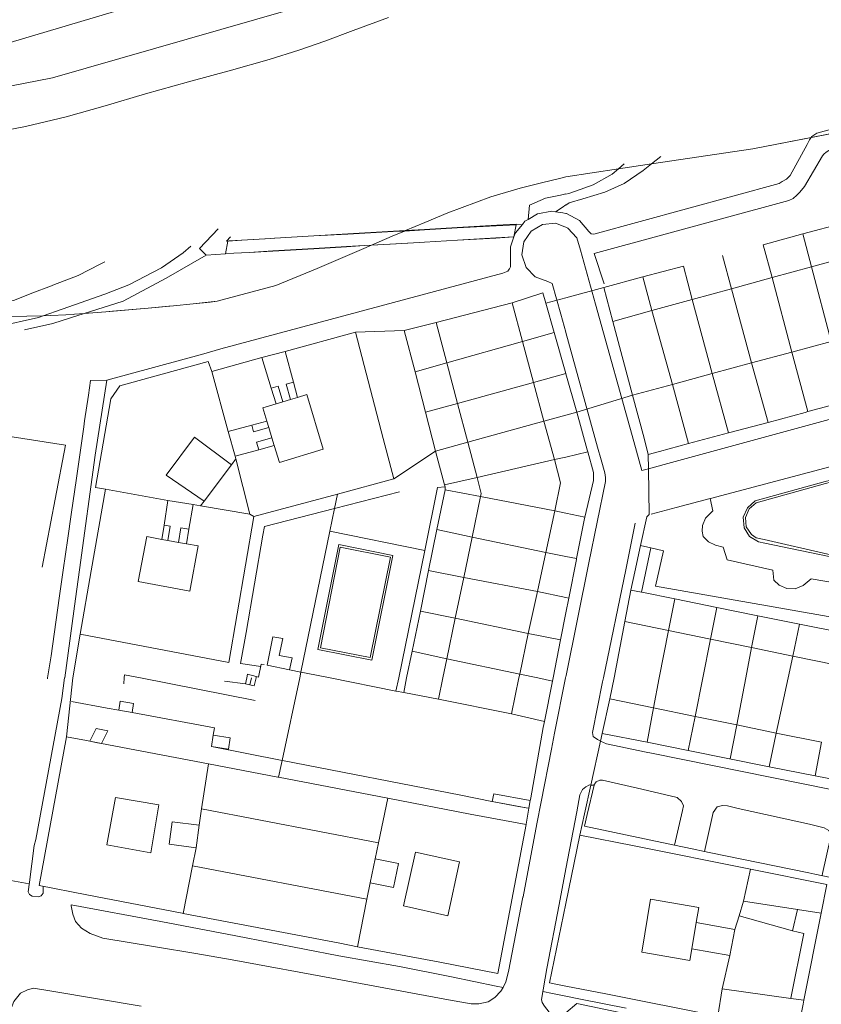
# Model space of a CAD drawing. Units: millimetres. Extents: x -139 to 3843, y 153 to 3940.
# Drawn here: x 1045 to 1155, y 893 to 1029 of the extents above; entities that cross this region are included whole.
import ezdxf

# ---------------------------------------------------------------- set-up
doc = ezdxf.new("R2010")
doc.units = ezdxf.units.MM
doc.layers.add('ENTORNO', color=250, linetype='Continuous', lineweight=0)

# ---------------------------------------------------------------- blocks, each defined once
blk = doc.blocks.new('A$C086A3E77')
at = {"layer": 'ENTORNO'}
for p, q in [((-131.98, 304.08), (-129.53, 304.92)), ((-143.84, 300.15), (-131.98, 304.08)), ((-128.73, 292.31), (-140.77, 288.55)), ((-166.02, 284.17), (-151.94, 288.61)), ((-140.77, 288.55), (-150.84, 285.43)), ((-150.84, 285.43), (-164.72, 281.2)), ((-180.96, 279.47), (-166.02, 284.17)), ((-193.25, 271.99), (-191.95, 272.37)), ((-195.05, 271.46), (-193.25, 271.99)), ((-120.44, 271.13), (-122, 270.66)), ((-122, 270.66), (-121.96, 268.69)), ((-115.65, 267.47), (-120.39, 265.97)), ((-123.74, 264.89), (-121.97, 265.47)), ((-120.39, 265.97), (-121.97, 265.47)), ((-111.23, 266.23), (-111.18, 266.12)), ((-111.18, 266.12), (-110.19, 263.21)), ((-109.47, 254.67), (-113.27, 265.01)), ((-145.15, 261.01), (-135.62, 263.89)), ((-135.62, 263.89), (-135.1, 262.4)), ((-110.19, 263.21), (-107.42, 255.62)), ((-120.85, 261.9), (-120.54, 261.16)), ((-186.8, 255.91), (-188.29, 260.68)), ((-169.22, 253.72), (-145.18, 261)), ((-145.18, 261), (-145.15, 261.01)), ((-122.52, 260.11), (-137.98, 255.44)), ((-224.39, 256.53), (-224.38, 256.53)), ((-184.45, 248.23), (-186.8, 255.91)), ((-135.71, 254.07), (-132.98, 255.06)), ((-107.42, 255.62), (-106.1, 251.96)), ((-136.06, 252.93), (-136.33, 253.87)), ((-135.71, 254.07), (-135.49, 253.23)), ((-178.02, 250.99), (-173.46, 252.43)), ((-136.56, 252.44), (-136.62, 252.63)), ((-178.38, 250.86), (-178.36, 250.87)), ((-178.36, 250.87), (-178.34, 250.87)), ((-178.34, 250.87), (-178.02, 250.99)), ((-178.03, 249.87), (-178.34, 250.87)), ((-178.02, 250.99), (-177.23, 251.25)), ((-218.48, 248.8), (-211.01, 250.41)), ((-141.73, 249.01), (-140.2, 249.47)), ((-217.72, 245.88), (-218.48, 248.8)), ((-154.55, 245.2), (-145.67, 247.83)), ((-145.67, 247.83), (-142.41, 248.8)), ((-217.7, 245.82), (-217.72, 245.88)), ((-198.51, 245.97), (-198.52, 245.98)), ((-154.55, 245.2), (-154.55, 245.21)), ((-154.04, 243.39), (-154.55, 245.2)), ((-202.61, 244.81), (-202.6, 244.8)), ((-184.81, 243.88), (-184.42, 244.05)), ((-148.98, 226.16), (-154.04, 243.39)), ((-101.76, 239.87), (-99.34, 233.13)), ((-174.36, 232.43), (-174.41, 232.6)), ((-174.32, 232.28), (-174.36, 232.44)), ((-169.8, 217.02), (-174.32, 232.28)), ((-179.03, 230.15), (-179.19, 230.7)), ((-174.76, 215.52), (-179.03, 230.15)), ((-136.13, 229.93), (-148.98, 226.16)), ((-142.09, 220.6), (-135.23, 226.86)), ((-109.25, 216.44), (-99.14, 225.91)), ((-89.07, 220.15), (-87.21, 222.19)), ((-89.07, 220.15), (-87.21, 222.19)), ((-86.25, 217.99), (-86.38, 217.82)), ((-86.25, 217.99), (-86.38, 217.82)), ((-178.14, 217.2), (-178.15, 217.21)), ((-176.38, 211.22), (-178.14, 217.2)), ((-99.51, 214.44), (-95.35, 217.15)), ((-172.86, 209.2), (-174.76, 215.52)), ((-174.99, 211.6), (-176.38, 211.22)), ((-174.26, 207.05), (-176.89, 204.62)), ((-176.89, 204.62), (-180.46, 201.33)), ((-105.44, 202.81), (-103.17, 204.22)), ((-105.44, 202.81), (-106.4, 202.23)), ((-104.88, 201.11), (-105.44, 202.81)), ((-172.64, 200.17), (-170.99, 201.68)), ((-152.06, 190.39), (-163.39, 202.36)), ((-106.41, 202.22), (-108.25, 201.11)), ((-106.4, 202.23), (-106.41, 202.22)), ((-180.46, 201.33), (-180.45, 201.32)), ((-108.25, 201.11), (-111.03, 199.41)), ((-111.03, 199.42), (-108.25, 201.11)), ((-109.96, 198.02), (-106.52, 200.13)), ((-109.96, 198.02), (-106.53, 200.11)), ((-106.53, 200.11), (-104.88, 201.11)), ((-167.43, 199.31), (-153.88, 185.03)), ((-115.9, 196.47), (-111.03, 199.42)), ((-111.03, 199.41), (-115.89, 196.46)), ((-115.05, 194.93), (-110.45, 197.72)), ((-110.45, 197.72), (-110.43, 197.74)), ((-110.43, 197.74), (-109.96, 198.02)), ((-119.76, 194.11), (-115.9, 196.47)), ((-115.89, 196.46), (-119.76, 194.1)), ((-119.11, 192.51), (-115.05, 194.93)), ((-119.09, 192.46), (-115.05, 194.93)), ((-121.85, 192.83), (-119.76, 194.11)), ((-119.76, 194.1), (-121.85, 192.83)), ((-124.89, 190.97), (-122.68, 192.33)), ((-122.68, 192.33), (-124.86, 191)), ((-124.49, 189.18), (-119.09, 192.46)), ((-124.48, 189.24), (-119.11, 192.51)), ((-122.68, 192.33), (-121.85, 192.83)), ((-124.86, 191), (-128.36, 188.87)), ((-128.36, 188.87), (-124.89, 190.97)), ((-150.28, 188.47), (-152.06, 190.38)), ((-132.88, 186.15), (-128.98, 188.5)), ((-128.98, 188.5), (-132.87, 186.13)), ((-128.98, 188.5), (-128.36, 188.87)), ((-132.02, 184.67), (-128.19, 187.02)), ((-132, 184.61), (-128.16, 186.95)), ((-137.4, 183.4), (-132.88, 186.15)), ((-132.87, 186.13), (-137.39, 183.38)), ((-136.69, 181.76), (-132, 184.61)), ((-136.68, 181.87), (-132.02, 184.67)), ((-139.55, 182.07), (-137.4, 183.4)), ((-137.39, 183.38), (-139.55, 182.07)), ((-139.55, 182.07), (-139.01, 180.46)), ((-139.01, 180.46), (-136.68, 181.87)), ((-139.77, 180.01), (-139.01, 180.46)), ((-147.9, 167.01), (-148.3, 166.03)), ((-147.9, 167.01), (-148.3, 166.03)), ((-152.26, 162.75), (-151.61, 164.26)), ((-152.26, 162.75), (-151.61, 164.26))]:
    blk.add_line(p, q, dxfattribs=at)
for points in [[(-129.53, 304.92), (-128.94, 305.51), (-128.31, 306.39), (-127.99, 307.82), (-128.16, 309.09), (-128.74, 310.69), (-131.86, 320.58), (-133.54, 326.57), (-138.7, 343.48), (-139.16, 344.51), (-139.65, 345.1), (-140.66, 345.12), (-143.23, 344.35)], [(-141.77, 291.96), (-134.77, 294.31), (-132.92, 294.57), (-131.52, 294.5), (-130.35, 294.08), (-129.56, 293.36), (-128.8, 292.45), (-128.73, 292.31)], [(-122.26, 292.48), (-119.82, 293.23), (-117.78, 293.85), (-117, 294.09), (-116.04, 294.33)], [(-124.14, 291.85), (-124.59, 292.7), (-124.51, 293.15), (-124.25, 293.42), (-123.43, 293.76), (-122.97, 293.74), (-122.66, 293.49), (-122.18, 292.25), (-120.37, 287.46), (-120.18, 286.61)], [(-151.94, 288.61), (-147.11, 290.17), (-141.77, 291.96)], [(-142.97, 286.12), (-142.84, 286.14), (-130.04, 290.08), (-123.59, 292), (-117.3, 272.11)], [(-142.97, 286.12), (-142.84, 286.14), (-130.04, 290.08), (-123.59, 292), (-117.3, 272.11)], [(-164.49, 272.5), (-166.43, 278.89), (-164.02, 279.63), (-142.97, 286.12), (-141.03, 279.7)], [(-164.49, 272.5), (-166.43, 278.89), (-164.02, 279.63), (-142.97, 286.12), (-141.03, 279.7)], [(-113.26, 265.02), (-114.24, 267.71), (-120.18, 286.61)], [(-127.19, 276.33), (-129.23, 282.67), (-135.08, 280.8), (-132.97, 274.44), (-127.19, 276.33)], [(-127.19, 276.33), (-129.23, 282.67), (-135.08, 280.8), (-132.97, 274.44), (-127.19, 276.33)], [(-164.72, 281.2), (-172.8, 278.59), (-179.83, 276.51)], [(-184.9, 278.01), (-183.98, 278.5), (-180.96, 279.47)], [(-162.24, 264.84), (-162.86, 267.02), (-163.81, 270.27), (-164.49, 272.5), (-141.03, 279.7)], [(-162.24, 264.84), (-162.86, 267.02), (-163.81, 270.27), (-164.49, 272.5), (-141.03, 279.7)], [(-136.79, 278.57), (-140.31, 277.25), (-141.03, 279.7)], [(-136.79, 278.57), (-140.31, 277.25), (-141.03, 279.7)], [(-186.82, 274.46), (-186.81, 275.05), (-186.48, 276.22), (-185.95, 277.18), (-184.9, 278.01)], [(-179.09, 253.07), (-185.28, 273.1), (-177.48, 275.47), (-166.43, 278.89)], [(-179.09, 253.07), (-185.28, 273.1), (-177.48, 275.47), (-166.43, 278.89)], [(-136.79, 278.57), (-135.69, 275.63), (-139.2, 274.31), (-140.31, 277.25)], [(-136.79, 278.57), (-135.69, 275.63), (-139.2, 274.31), (-140.31, 277.25)], [(-179.83, 276.51), (-185.91, 274.72), (-186.82, 274.46)], [(-188.29, 260.68), (-190.95, 269.28), (-192.28, 273.42), (-192.56, 273.77), (-193.12, 274.06), (-194.06, 274.48)], [(-183.4, 262.1), (-183.41, 262.14), (-186.44, 272.13), (-186.79, 273.57), (-186.82, 274.46)], [(-139.2, 274.31), (-138.44, 272.14)], [(-139.2, 274.31), (-138.44, 272.14)], [(-196.11, 273.47), (-196.86, 271.63), (-203.55, 269.73)], [(-214.89, 264.06), (-199.77, 268.59), (-194.39, 270.22), (-192.83, 270.69), (-192.21, 270.88), (-189.05, 260.15), (-186.31, 250.87), (-193.66, 248.69), (-209.37, 243.99)], [(-214.89, 264.06), (-199.77, 268.59), (-194.39, 270.22), (-192.83, 270.69), (-192.21, 270.88), (-189.05, 260.15), (-186.31, 250.87), (-193.66, 248.69), (-209.37, 243.99)], [(-203.17, 269.01), (-197.04, 270.85), (-195.05, 271.46)], [(-167.37, 263.58), (-169.36, 270.91), (-175.45, 269.26), (-173.38, 261.93), (-167.37, 263.58)], [(-167.37, 263.58), (-169.36, 270.91), (-175.45, 269.26), (-173.38, 261.93), (-167.37, 263.58)], [(-145.7, 263.35), (-145.81, 263.31), (-160.5, 258.81), (-162.24, 264.84), (-138.44, 272.14), (-136.39, 266.2)], [(-145.7, 263.35), (-145.81, 263.31), (-160.5, 258.81), (-162.24, 264.84), (-138.44, 272.14), (-136.39, 266.2)], [(-145.7, 263.35), (-136.39, 266.2), (-122, 270.66), (-121.45, 270.82), (-120.44, 271.13), (-120.01, 271.26), (-117.3, 272.11), (-114.24, 264.5), (-112.34, 258.67), (-132.31, 252.52)], [(-145.7, 263.35), (-136.39, 266.2), (-122, 270.66), (-121.45, 270.82), (-120.44, 271.13), (-120.01, 271.26), (-117.3, 272.11), (-114.24, 264.5), (-112.34, 258.67), (-132.31, 252.52)], [(-121.96, 268.69), (-120.39, 269.16), (-120.44, 271.13)], [(-163.81, 270.27), (-166.97, 269.32), (-166.02, 266.07), (-162.86, 267.02)], [(-163.81, 270.27), (-166.97, 269.32), (-166.02, 266.07), (-162.86, 267.02)], [(-121.97, 265.47), (-121.57, 264.28), (-123.34, 263.7), (-123.74, 264.89)], [(-220.84, 244.79), (-224.38, 256.53), (-224.54, 257.04), (-225.68, 260.92), (-222.62, 261.81), (-214.89, 264.06), (-213.64, 260.42), (-212.46, 255.88)], [(-220.84, 244.79), (-224.38, 256.53), (-224.54, 257.04), (-225.68, 260.92), (-222.62, 261.81), (-214.89, 264.06), (-213.64, 260.42), (-212.46, 255.88)], [(-123.74, 264.89), (-134.76, 261.41), (-135.1, 262.4)], [(-134.66, 224.92), (-135.23, 226.86), (-136.13, 229.93), (-141.73, 249.01), (-141.96, 249.8), (-145.15, 261.01), (-145.27, 261.45), (-145.81, 263.31)], [(-134.66, 224.92), (-135.23, 226.86), (-136.13, 229.93), (-141.73, 249.01), (-141.96, 249.8), (-145.15, 261.01), (-145.27, 261.45), (-145.81, 263.31)], [(-135.1, 262.4), (-137.36, 261.61), (-137.87, 263.1), (-135.62, 263.89)], [(-179.45, 249.3), (-180.36, 252.3), (-183.4, 262.1)], [(-224.38, 256.53), (-222.66, 257.18), (-213.64, 260.42)], [(-201.46, 261.17), (-207.87, 259.09), (-207.34, 257.5)], [(-201.46, 261.17), (-207.87, 259.09), (-207.34, 257.5)], [(-201.46, 261.17), (-199.09, 254.15), (-205.52, 252.01), (-206.19, 254.03)], [(-201.46, 261.17), (-199.09, 254.15), (-205.52, 252.01), (-206.19, 254.03)], [(-120.54, 261.16), (-120.37, 260.75), (-122.52, 260.11)], [(-160.5, 258.81), (-171.6, 255.41)], [(-160.5, 258.81), (-171.6, 255.41)], [(-112.34, 258.67), (-109.59, 250.24), (-106.02, 239.32)], [(-112.34, 258.67), (-109.59, 250.24), (-106.02, 239.32)], [(-211.38, 252.38), (-212.46, 255.88), (-207.34, 257.5), (-206.19, 254.03), (-211.38, 252.38)], [(-211.38, 252.38), (-212.46, 255.88), (-207.34, 257.5), (-206.19, 254.03), (-211.38, 252.38)], [(-222.64, 257.14), (-220.03, 248.38), (-218.48, 248.8)], [(-174.68, 239.29), (-174.9, 240.12), (-177.92, 249.48), (-177.98, 249.72), (-178.03, 249.87), (-178.36, 250.87), (-179.07, 253.03), (-179.09, 253.07), (-171.6, 255.41)], [(-174.68, 239.29), (-174.9, 240.12), (-177.92, 249.48), (-177.98, 249.72), (-178.03, 249.87), (-178.36, 250.87), (-179.07, 253.03), (-179.09, 253.07), (-171.6, 255.41)], [(-99.14, 225.91), (-102.57, 235.86), (-108.08, 250.88), (-109.47, 254.67)], [(-173.46, 252.43), (-173.42, 252.45), (-169.22, 253.72)], [(-136.62, 252.63), (-136.92, 253.7), (-135.71, 254.07)], [(-135.49, 253.23), (-135.33, 252.76), (-136.56, 252.44)], [(-211.38, 252.38), (-211.01, 250.41), (-210.58, 248.36)], [(-211.38, 252.38), (-211.01, 250.41), (-210.58, 248.36)], [(-173.46, 252.43), (-173.15, 251.42), (-178.03, 249.87)], [(-177.23, 251.25), (-176.5, 251.5), (-173.46, 252.43)], [(-136.75, 250.48), (-136.36, 250.6), (-136.85, 252.38), (-136.56, 252.44)], [(-135.23, 226.86), (-127.84, 233.61), (-128.2, 234.78), (-132.48, 247.71), (-133.82, 251.89), (-136.45, 250.94)], [(-125.91, 233.08), (-132.31, 252.52)], [(-125.91, 233.08), (-132.31, 252.52)], [(-106.1, 251.96), (-104.6, 247.76), (-103.47, 244.63), (-101.76, 239.87)], [(-64.05, 248.37), (-66.05, 247.68), (-67.69, 247.11), (-71.5, 245.8), (-73.47, 245.12), (-74.28, 244.84), (-98.31, 236.53), (-100.52, 243.8), (-103.34, 252.97)], [(-64.05, 248.37), (-66.05, 247.68), (-67.69, 247.11), (-71.5, 245.8), (-73.47, 245.12), (-74.28, 244.84), (-98.31, 236.53), (-100.52, 243.8), (-103.34, 252.97)], [(-186.31, 250.87), (-185.5, 247.97), (-184.42, 244.05), (-182.77, 238.05), (-182.48, 237.01)], [(-186.31, 250.87), (-185.5, 247.97), (-184.42, 244.05), (-182.77, 238.05), (-182.48, 237.01)], [(-178.34, 250.87), (-178.34, 250.88), (-178.02, 250.99)], [(-198.51, 245.97), (-186.31, 249.51), (-185.89, 247.88)], [(-174.4, 232.6), (-176.64, 240.06), (-177.28, 242.21), (-179.45, 249.3)], [(-162.98, 155.86), (-151.61, 164.26), (-147.9, 167.01), (-141.99, 171.38), (-141.33, 171.98), (-141.19, 172.11), (-139.57, 173.56), (-137.17, 175.74), (-134.15, 178.7), (-129.95, 183.43), (-127.73, 186.1), (-125.9, 188.32), (-125.79, 188.46), (-124.64, 189.9), (-122.68, 192.33), (-121.74, 193.49), (-117.6, 198.68), (-113.63, 203.44), (-107.47, 209.16), (-104.72, 211.05), (-102.46, 212.51), (-99.51, 214.44), (-94.59, 217.64), (-92.03, 219.27), (-90.9, 219.98), (-90.78, 220.06), (-87.21, 222.19), (-87.15, 222.22), (-79.44, 226.52)], [(-10.61, 215.29), (-16.04, 216.48), (-21.02, 217.76), (-25.62, 218.96), (-29.95, 219.91), (-34.14, 220.41), (-38.31, 220.31), (-42.6, 219.42), (-47.11, 217.61), (-51.91, 215.02), (-57.03, 211.79), (-62.41, 208.12), (-67.78, 204.2), (-72.77, 200.24), (-77.12, 196.39), (-81.17, 192.53), (-85.3, 188.49), (-89.79, 184.23), (-94.28, 180.01), (-98.2, 176.26), (-101.22, 173.2), (-103.78, 170.42), (-106.55, 167.29), (-110.03, 163.41)], [(-140.2, 249.47), (-137.14, 250.36), (-136.01, 246.52), (-137.33, 246.1), (-137.99, 248.38), (-139.72, 247.86), (-140.2, 249.47)], [(-209.37, 243.99), (-219.69, 240.91), (-220.84, 244.79), (-217.72, 245.88), (-210.58, 248.36), (-209.37, 243.99)], [(-209.37, 243.99), (-219.69, 240.91), (-220.84, 244.79), (-217.72, 245.88), (-210.58, 248.36), (-209.37, 243.99)], [(-185.89, 247.88), (-184.85, 243.86), (-184.81, 243.88)], [(-184.42, 244.05), (-184.27, 244.12), (-183.92, 244.58), (-183.72, 245.14), (-183.7, 245.96), (-184.45, 248.23)], [(-142.41, 248.8), (-141.76, 249), (-141.73, 249.01)], [(-119.44, 240.77), (-121.01, 240.26), (-122.91, 246.32), (-116, 248.49), (-114.15, 242.45), (-116.16, 241.81)], [(-119.44, 240.77), (-121.01, 240.26), (-122.91, 246.32), (-116, 248.49), (-114.15, 242.45), (-116.16, 241.81)], [(-202.6, 244.8), (-200.95, 245.28), (-198.55, 245.96), (-198.51, 245.97)], [(-190.93, 241.26), (-195.78, 239.96), (-196.57, 240.18), (-197.1, 240.58), (-197.26, 241.22), (-198.51, 245.97)], [(-155.6, 244.88), (-154.59, 245.19), (-154.55, 245.2)], [(-138.09, 230.98), (-145.41, 228.82), (-149.61, 242.98), (-142.31, 245.18), (-138.09, 230.98)], [(-222.76, 238.93), (-217.53, 240.43), (-216.71, 240.68), (-203.23, 244.62), (-202.6, 244.8)], [(-202.6, 244.8), (-201.14, 239.48), (-201.26, 238.51), (-201.82, 238.03), (-202.47, 237.73), (-203.91, 237.37), (-213.65, 234.65), (-215.7, 234.16), (-216.43, 234.17), (-216.76, 234.36), (-217.1, 235), (-218.45, 239.85), (-218.51, 240.14)], [(-184.81, 243.88), (-184.87, 243.3), (-185.22, 242.85), (-185.56, 242.71), (-190.93, 241.26)], [(-158.66, 237.94), (-159.42, 240.55), (-160.27, 243.44), (-155.6, 244.88), (-155, 242.89), (-153.95, 239.27)], [(-158.66, 237.94), (-159.42, 240.55), (-160.27, 243.44), (-155.6, 244.88), (-155, 242.89), (-153.95, 239.27)], [(-145.21, 229.19), (-149.24, 242.77), (-142.52, 244.78), (-138.43, 231.2), (-145.21, 229.19)], [(-145.21, 229.19), (-149.24, 242.77), (-142.52, 244.78), (-138.43, 231.2), (-145.21, 229.19)], [(-170.11, 240.49), (-160.27, 243.44)], [(-170.11, 240.49), (-160.27, 243.44)], [(-119.44, 240.77), (-118.38, 241.11), (-117.72, 239.17), (-118.79, 238.8)], [(-119.44, 240.77), (-118.38, 241.11), (-117.72, 239.17), (-118.79, 238.8)], [(-118.38, 241.11), (-116.95, 241.56), (-116.3, 239.65)], [(-118.38, 241.11), (-116.95, 241.56), (-116.3, 239.65)], [(-116.95, 241.56), (-116.16, 241.81), (-115.5, 239.93), (-116.3, 239.65)], [(-116.95, 241.56), (-116.16, 241.81), (-115.5, 239.93), (-116.3, 239.65)], [(-87.21, 222.19), (-86.72, 222.72), (-82.19, 226.57), (-78.7, 229.01), (-73.52, 232.16), (-70.55, 233.97), (-67.34, 236.03), (-64.6, 237.97), (-61.08, 241.05), (-60.33, 241.7)], [(-87.21, 222.19), (-86.72, 222.72), (-82.19, 226.57), (-78.7, 229.01), (-73.52, 232.16), (-70.55, 233.97), (-67.34, 236.03), (-64.6, 237.97), (-61.08, 241.05), (-60.33, 241.7)], [(-173.02, 233.83), (-174.68, 239.29), (-170.11, 240.49), (-168.71, 235.62), (-168.56, 235.1)], [(-173.02, 233.83), (-174.68, 239.29), (-170.11, 240.49), (-168.71, 235.62), (-168.56, 235.1)], [(-119.44, 240.77), (-118.79, 238.8), (-117.7, 235.53)], [(-119.44, 240.77), (-118.79, 238.8), (-117.7, 235.53)], [(-118.71, 235.2), (-117.7, 235.53), (-114.36, 236.68), (-106.02, 239.32), (-104.68, 239.78), (-100.81, 227.96), (-101.07, 225.79), (-110.28, 217.11), (-111.38, 218.06)], [(-118.71, 235.2), (-117.7, 235.53), (-114.36, 236.68), (-106.02, 239.32), (-104.68, 239.78), (-100.81, 227.96), (-101.07, 225.79), (-110.28, 217.11), (-111.38, 218.06)], [(-115.5, 239.93), (-114.36, 236.68)], [(-115.5, 239.93), (-114.36, 236.68)], [(-158.66, 237.94), (-153.95, 239.27), (-152.37, 233.82)], [(-158.66, 237.94), (-153.95, 239.27), (-152.37, 233.82)], [(-182.77, 238.05), (-183.66, 238.02), (-189.04, 236.44)], [(-188.53, 235.16), (-182.48, 237.01), (-181.17, 232.31)], [(-188.53, 235.16), (-182.48, 237.01), (-181.17, 232.31)], [(-179.19, 230.7), (-181.23, 237.54), (-181.58, 237.94), (-182.28, 238.07), (-182.77, 238.05)], [(-168.56, 235.1), (-158.66, 237.94), (-157.07, 232.47)], [(-168.56, 235.1), (-158.66, 237.94), (-157.07, 232.47)], [(-189.04, 236.44), (-189.77, 236.22), (-222.28, 226.59), (-222.53, 226.55), (-222.76, 226.47)], [(-87.21, 222.19), (-87.15, 222.22), (-79.44, 226.52), (-57.55, 236.09)], [(-194.09, 233.53), (-188.53, 235.16), (-187.09, 230.58)], [(-194.09, 233.53), (-188.53, 235.16), (-187.09, 230.58)], [(-171.35, 228.29), (-172.88, 233.41), (-173.02, 233.83), (-171.01, 234.4), (-168.56, 235.1), (-166.99, 229.6)], [(-171.35, 228.29), (-172.88, 233.41), (-173.02, 233.83), (-171.01, 234.4), (-168.56, 235.1), (-166.99, 229.6)], [(-125.24, 233.04), (-118.71, 235.2), (-118.83, 234.41), (-119.83, 228.19), (-119.98, 227.2)], [(-125.24, 233.04), (-118.71, 235.2), (-118.83, 234.41), (-119.83, 228.19), (-119.98, 227.2)], [(-118.83, 234.41), (-112.52, 233.67), (-113.52, 227.23), (-119.83, 228.19)], [(-118.83, 234.41), (-112.52, 233.67), (-113.52, 227.23), (-119.83, 228.19)], [(-205.03, 230.26), (-194.09, 233.53), (-192.72, 228.91)], [(-205.03, 230.26), (-194.09, 233.53), (-192.72, 228.91)], [(-155.47, 226.93), (-157.07, 232.47), (-152.37, 233.82), (-150.73, 228.35)], [(-155.47, 226.93), (-157.07, 232.47), (-152.37, 233.82), (-150.73, 228.35)], [(-140.57, 219.42), (-134.66, 224.92), (-125.91, 233.08), (-125.24, 233.04), (-119.98, 227.2), (-119.72, 226.91), (-122.18, 224.61), (-123.81, 223.09)], [(-140.57, 219.42), (-134.66, 224.92), (-125.91, 233.08), (-125.24, 233.04), (-119.98, 227.2), (-119.72, 226.91), (-122.18, 224.61), (-123.81, 223.09)], [(-99.34, 233.13), (-99.05, 232.32), (-97.84, 228.95)], [(-198.38, 227.25), (-199.75, 231.83)], [(-198.38, 227.25), (-199.75, 231.83)], [(-187.09, 230.58), (-181.17, 232.31), (-180.34, 229.45), (-177.99, 221.87)], [(-187.09, 230.58), (-181.17, 232.31), (-180.34, 229.45), (-177.99, 221.87)], [(-165.38, 223.89), (-166.99, 229.6), (-157.07, 232.47)], [(-165.38, 223.89), (-166.99, 229.6), (-157.07, 232.47)], [(-211.2, 228.39), (-205.03, 230.26), (-203.71, 225.71)], [(-211.2, 228.39), (-205.03, 230.26), (-203.71, 225.71)], [(-192.72, 228.91), (-187.09, 230.58), (-185.85, 226.53), (-183.9, 220.15)], [(-192.72, 228.91), (-187.09, 230.58), (-185.85, 226.53), (-183.9, 220.15)], [(-198.38, 227.25), (-192.72, 228.91), (-191.15, 223.72), (-189.59, 218.48)], [(-198.38, 227.25), (-192.72, 228.91), (-191.15, 223.72), (-189.59, 218.48)], [(-169.62, 222.64), (-170.22, 224.63), (-171.35, 228.29), (-166.99, 229.6)], [(-169.62, 222.64), (-170.22, 224.63), (-171.35, 228.29), (-166.99, 229.6)], [(-97.84, 228.95), (-97.16, 227.05), (-99.14, 225.91)], [(-216.51, 226.8), (-211.2, 228.39), (-209.8, 223.88)], [(-216.51, 226.8), (-211.2, 228.39), (-209.8, 223.88)], [(-155.47, 226.93), (-150.73, 228.35), (-149.08, 222.83)], [(-155.47, 226.93), (-150.73, 228.35), (-149.08, 222.83)], [(-203.71, 225.71), (-198.38, 227.25), (-196.42, 220.93), (-195.15, 216.86)], [(-203.71, 225.71), (-198.38, 227.25), (-196.42, 220.93), (-195.15, 216.86)], [(-165.38, 223.89), (-155.47, 226.93), (-153.89, 221.45)], [(-165.38, 223.89), (-155.47, 226.93), (-153.89, 221.45)], [(-147.33, 217.07), (-146.46, 217.62), (-148.98, 226.16)], [(-119.72, 226.91), (-117.29, 224.35)], [(-119.72, 226.91), (-117.29, 224.35)], [(-209.8, 223.88), (-203.71, 225.71), (-201.58, 218.19), (-200.72, 215.23)], [(-209.8, 223.88), (-203.71, 225.71), (-201.58, 218.19), (-200.72, 215.23)], [(-130.03, 220.36), (-125.54, 224.81), (-123.81, 223.09)], [(-130.03, 220.36), (-125.54, 224.81), (-123.81, 223.09)], [(-122.18, 224.61), (-121.43, 223.83)], [(-122.18, 224.61), (-121.43, 223.83)], [(-90.66, 220.67), (-88.87, 222.52), (-85.81, 225.11)], [(-168.02, 217.33), (-168.06, 217.44), (-169.62, 222.64), (-169.23, 222.76), (-165.38, 223.89), (-163.87, 218.58)], [(-168.02, 217.33), (-168.06, 217.44), (-169.62, 222.64), (-169.23, 222.76), (-165.38, 223.89), (-163.87, 218.58)], [(-123.02, 222.3), (-121.43, 223.83)], [(-123.02, 222.3), (-121.43, 223.83)], [(-119.73, 222.06), (-117.29, 224.35), (-111.38, 218.06), (-116.61, 213.14), (-119.72, 216.26)], [(-119.73, 222.06), (-117.29, 224.35), (-111.38, 218.06), (-116.61, 213.14), (-119.72, 216.26)], [(-183.9, 220.15), (-177.99, 221.87), (-176.71, 217.66), (-178.14, 217.2), (-178.18, 217.19), (-182.61, 215.89)], [(-183.9, 220.15), (-177.99, 221.87), (-176.71, 217.66), (-178.14, 217.2), (-178.18, 217.19), (-182.61, 215.89)], [(-152.29, 215.97), (-153.89, 221.45), (-149.08, 222.83), (-147.52, 217.42)], [(-152.29, 215.97), (-153.89, 221.45), (-149.08, 222.83), (-147.52, 217.42)], [(-123.02, 222.3), (-123.81, 223.09)], [(-123.02, 222.3), (-123.81, 223.09)], [(-123.02, 222.3), (-121.97, 221.25), (-121.3, 220.58)], [(-123.02, 222.3), (-121.97, 221.25), (-121.3, 220.58)], [(-121.97, 221.25), (-120.39, 222.75), (-119.73, 222.06), (-121.3, 220.58)], [(-121.97, 221.25), (-120.39, 222.75), (-119.73, 222.06), (-121.3, 220.58)], [(-87.21, 222.19), (-90.78, 220.06)], [(-81.59, 223.13), (-82.7, 222.14), (-84.33, 220.18), (-86.25, 217.99)], [(-81.59, 223.13), (-82.7, 222.14), (-84.33, 220.18), (-86.25, 217.99)], [(-162.26, 212.9), (-163.87, 218.58), (-153.89, 221.45)], [(-162.26, 212.9), (-163.87, 218.58), (-153.89, 221.45)], [(-121.32, 217.87), (-119.95, 219.23), (-121.3, 220.58)], [(-121.32, 217.87), (-119.95, 219.23), (-121.3, 220.58)], [(-103.17, 204.22), (-99.79, 209.64), (-96, 215.21), (-92.03, 219.27), (-90.66, 220.67)], [(-189.59, 218.48), (-183.9, 220.15), (-182.61, 215.89)], [(-189.59, 218.48), (-183.9, 220.15), (-182.61, 215.89)], [(-10.61, 215.29), (-16.04, 216.48), (-21.02, 217.76), (-25.62, 218.96), (-29.95, 219.91), (-34.14, 220.41), (-38.31, 220.31), (-42.6, 219.42), (-47.11, 217.61), (-51.91, 215.02), (-57.03, 211.79), (-62.41, 208.12), (-67.78, 204.2), (-72.77, 200.24), (-77.12, 196.39), (-81.17, 192.53), (-85.3, 188.49), (-89.79, 184.23), (-94.28, 180.01), (-98.2, 176.26), (-101.22, 173.2), (-103.78, 170.42), (-106.55, 167.29), (-110.03, 163.41)], [(-140.09, 209.23), (-143.86, 213.34), (-140.57, 219.42), (-136.64, 215.17), (-126.37, 204), (-132.24, 200.63)], [(-140.09, 209.23), (-143.86, 213.34), (-140.57, 219.42), (-136.64, 215.17), (-126.37, 204), (-132.24, 200.63)], [(-130.03, 220.36), (-124.46, 214.75), (-123.52, 215.69)], [(-130.03, 220.36), (-124.46, 214.75), (-123.52, 215.69)], [(-100.71, 204.11), (-100.19, 205.43), (-98.51, 208.67), (-95.63, 212.88), (-93.3, 215.57), (-89.07, 220.15)], [(-100.71, 204.11), (-100.19, 205.43), (-98.51, 208.67), (-95.63, 212.88), (-93.3, 215.57), (-89.07, 220.15)], [(-95.35, 217.15), (-94.59, 217.64), (-92.03, 219.27)], [(-90.9, 219.98), (-92.03, 219.27)], [(-90.9, 219.98), (-90.78, 220.06)], [(-195.15, 216.86), (-189.59, 218.48), (-188.33, 214.21)], [(-195.15, 216.86), (-189.59, 218.48), (-188.33, 214.21)], [(-166.35, 211.7), (-166.45, 212.14), (-168.02, 217.33), (-166.58, 217.77), (-163.87, 218.58)], [(-166.35, 211.7), (-166.45, 212.14), (-168.02, 217.33), (-166.58, 217.77), (-163.87, 218.58)], [(-122.02, 217.17), (-121.32, 217.87), (-119.72, 216.26), (-120.43, 215.56), (-122.02, 217.17)], [(-122.02, 217.17), (-121.32, 217.87), (-119.72, 216.26), (-120.43, 215.56), (-122.02, 217.17)], [(-86.38, 217.82), (-88.88, 215.01), (-90.78, 212.19), (-91.23, 211.59)], [(-86.38, 217.82), (-88.88, 215.01), (-90.78, 212.19), (-91.23, 211.59)], [(-200.72, 215.23), (-195.15, 216.86), (-193.84, 212.56), (-199.47, 210.89)], [(-200.72, 215.23), (-195.15, 216.86), (-193.84, 212.56), (-199.47, 210.89)], [(-176.71, 217.66), (-176, 215.14), (-174.99, 211.6), (-173.89, 207.65), (-174.03, 207.22), (-170.99, 201.68), (-170.04, 199.96)], [(-176.71, 217.66), (-176, 215.14), (-174.99, 211.6), (-173.89, 207.65), (-174.03, 207.22), (-170.99, 201.68), (-170.04, 199.96)], [(-163.39, 202.36), (-164.62, 203.65), (-165.92, 205), (-166.31, 205.56), (-166.55, 206.02), (-169.8, 217.02)], [(-152.29, 215.97), (-147.52, 217.42)], [(-152.29, 215.97), (-147.52, 217.42)], [(-150.61, 213.84), (-147.13, 216.85), (-143.86, 213.34)], [(-150.61, 213.84), (-147.13, 216.85), (-143.86, 213.34)], [(-147.33, 217.07), (-147.52, 217.42)], [(-147.33, 217.07), (-147.52, 217.42)], [(-147.33, 217.07), (-147.13, 216.85)], [(-147.33, 217.07), (-147.13, 216.85)], [(-139.55, 182.07), (-139.78, 183.5), (-141.07, 185.94), (-141.07, 186.3), (-141.06, 186.34), (-141.04, 186.68), (-140.57, 187.24), (-111, 214.73), (-109.25, 216.44)], [(-122.04, 214.11), (-123.52, 215.69), (-122.79, 216.41)], [(-122.04, 214.11), (-123.52, 215.69), (-122.79, 216.41)], [(-116.61, 213.14), (-119.02, 210.89), (-122.04, 214.11), (-121.29, 214.81), (-122.79, 216.41), (-122.02, 217.17)], [(-116.61, 213.14), (-119.02, 210.89), (-122.04, 214.11), (-121.29, 214.81), (-122.79, 216.41), (-122.02, 217.17)], [(-94.59, 217.64), (-99.51, 214.44), (-102.46, 212.51)], [(-206.53, 213.53), (-200.72, 215.23), (-199.47, 210.89), (-205.14, 209.2)], [(-206.53, 213.53), (-200.72, 215.23), (-199.47, 210.89), (-205.14, 209.2)], [(-176.38, 211.22), (-178.12, 210.75), (-179.45, 215.57), (-205.02, 207.27)], [(-193.84, 212.56), (-188.33, 214.21), (-182.61, 215.89)], [(-193.84, 212.56), (-188.33, 214.21), (-182.61, 215.89)], [(-158.92, 206.66), (-161.17, 209.09), (-162.26, 212.9), (-152.29, 215.97), (-152.18, 215.53), (-150.61, 213.84)], [(-158.92, 206.66), (-161.17, 209.09), (-162.26, 212.9), (-152.29, 215.97), (-152.18, 215.53), (-150.61, 213.84)], [(-155.14, 202.64), (-158.92, 206.66), (-150.61, 213.84), (-147.21, 210.16)], [(-155.14, 202.64), (-158.92, 206.66), (-150.61, 213.84), (-147.21, 210.16)], [(-102.46, 212.51), (-101.91, 212.87), (-99.51, 214.44)], [(-162.49, 203.56), (-164.52, 205.69), (-165.05, 206.68), (-166.35, 211.7), (-163.76, 212.46), (-162.26, 212.9)], [(-162.49, 203.56), (-164.52, 205.69), (-165.05, 206.68), (-166.35, 211.7), (-163.76, 212.46), (-162.26, 212.9)], [(-147.21, 210.16), (-143.86, 213.34)], [(-147.21, 210.16), (-143.86, 213.34)], [(-106.7, 209.69), (-104.72, 211.05), (-102.46, 212.51)], [(17.59, 201.75), (4.1, 203.63), (-12.76, 206.02), (-26.04, 211.03), (-39.22, 211.83), (-47.3, 209.68), (-57.55, 204.96), (-72.93, 192.54), (-97.3, 169), (-124.33, 139.78), (-152.44, 108.58), (-177.59, 82.61), (-187.44, 73.6), (-197.09, 64.79), (-200.26, 62.76)], [(-104.72, 211.05), (-107.47, 209.16)], [(-151.36, 198.59), (-155.14, 202.64), (-147.21, 210.16), (-143.44, 206.07)], [(-151.36, 198.59), (-155.14, 202.64), (-147.21, 210.16), (-143.44, 206.07)], [(-119.02, 210.89), (-126.37, 204)], [(-119.02, 210.89), (-126.37, 204)], [(-122.68, 192.33), (-121.74, 193.49), (-117.6, 198.68), (-113.63, 203.44), (-107.47, 209.16), (-106.7, 209.69)], [(-143.44, 206.07), (-140.09, 209.23), (-136.22, 204.98)], [(-143.44, 206.07), (-140.09, 209.23), (-136.22, 204.98)], [(-203.43, 202.81), (-197.96, 204.63), (-197.44, 205.94), (-196.65, 206.86), (-195.64, 207.35), (-194.47, 207.43), (-193.48, 207.18), (-192.73, 206.04), (-186.47, 207.73), (-185.16, 206.43), (-184.11, 206.67), (-183.05, 206.73), (-182.04, 206.45), (-181.58, 205.84), (-181.24, 205.11), (-181.13, 204.04), (-181.44, 203.1), (-181.58, 202.67), (-180.46, 201.33)], [(17.44, 193.08), (8.98, 193.16), (-7.63, 197.9), (-19.71, 201.18), (-29.01, 204.56), (-39.16, 207.1), (-48.52, 203.36), (-58.51, 197.76), (-111.84, 145.36), (-141.8, 111.45), (-164.13, 87.08), (-183.91, 67.07), (-188.77, 63.08)], [(-158.58, 199.43), (-162.28, 203.33), (-162.49, 203.56), (-160.13, 205.61), (-158.92, 206.66)], [(-158.58, 199.43), (-162.28, 203.33), (-162.49, 203.56), (-160.13, 205.61), (-158.92, 206.66)], [(-151.36, 198.59), (-143.44, 206.07), (-139.52, 201.82)], [(-151.36, 198.59), (-143.44, 206.07), (-139.52, 201.82)], [(-132.24, 200.63), (-135.6, 197.57), (-139.52, 201.82), (-136.22, 204.98), (-132.24, 200.63)], [(-132.24, 200.63), (-135.6, 197.57), (-139.52, 201.82), (-136.22, 204.98), (-132.24, 200.63)], [(-102.92, 200.23), (-101.89, 203.85), (-103.17, 204.22)], [(-189.99, 203.26), (-189.13, 203.51), (-187.71, 203.4), (-186.48, 202.7), (-185.7, 201.48), (-185.58, 200.05), (-186.08, 198.7), (-193.38, 191.8), (-193.97, 191.3), (-194.76, 191.16), (-195.48, 191.5), (-197.31, 193.06), (-198.73, 195.07), (-199.58, 197.34), (-199.81, 199.75), (-199.46, 200.21), (-199.04, 200.61), (-198.51, 200.8), (-189.99, 203.26)], [(-189.68, 202.86), (-198.42, 200.53), (-198.86, 200.34), (-199.28, 200.03), (-199.51, 199.69), (-199.29, 197.4), (-198.45, 195.22), (-197.1, 193.27), (-195.31, 191.77), (-194.71, 191.5), (-194.07, 191.57), (-193.54, 192.03), (-186.32, 198.89), (-185.86, 200.08), (-186, 201.37), (-186.67, 202.46), (-187.81, 203.08), (-188.62, 203.15), (-189.68, 202.86)], [(-189.68, 202.86), (-198.42, 200.53), (-198.86, 200.34), (-199.28, 200.03), (-199.51, 199.69), (-199.29, 197.4), (-198.45, 195.22), (-197.1, 193.27), (-195.31, 191.77), (-194.71, 191.5), (-194.07, 191.57), (-193.54, 192.03), (-186.32, 198.89), (-185.86, 200.08), (-186, 201.37), (-186.67, 202.46), (-187.81, 203.08), (-188.62, 203.15), (-189.68, 202.86)], [(-170.99, 201.68), (-170.29, 202.32), (-167.43, 199.31)], [(-158.58, 199.43), (-157.42, 200.49), (-155.14, 202.64)], [(-158.58, 199.43), (-157.42, 200.49), (-155.14, 202.64)], [(-135.6, 197.57), (-143.59, 190.26), (-147.36, 194.31), (-139.52, 201.82)], [(-135.6, 197.57), (-143.59, 190.26), (-147.36, 194.31), (-139.52, 201.82)], [(-208.23, 179.85), (-206.34, 174.15), (-205.93, 173.46), (-205.33, 173.01), (-204.29, 172.84), (-203.31, 172.95), (-202.4, 173.12), (-201.18, 173.81), (-199.64, 174.76), (-198.67, 175.73), (-172.64, 200.17)], [(-180.46, 201.33), (-180.49, 201.3), (-197.61, 185.43), (-198.69, 185), (-199.8, 184.86), (-200.87, 184.93), (-201.99, 185.42), (-202.71, 186.08), (-203.35, 186.96), (-204.08, 188.25), (-204.68, 189.88), (-204.79, 191.63), (-204.77, 191.83)], [(-106.52, 200.13), (-105.05, 201.01), (-104.88, 201.11)], [(-104.88, 201.11), (-104.74, 201.21), (-104.96, 200.41)], [(-168.44, 189.85), (-174.24, 196.01), (-171.21, 198.87), (-170.04, 199.96), (-168.46, 198.24), (-164.29, 193.73)], [(-168.44, 189.85), (-174.24, 196.01), (-171.21, 198.87), (-170.04, 199.96), (-168.46, 198.24), (-164.29, 193.73)], [(-157.08, 186.01), (-164.29, 193.73), (-158.58, 199.43), (-154.74, 195.43), (-154.71, 195.4)], [(-157.08, 186.01), (-164.29, 193.73), (-158.58, 199.43), (-154.74, 195.43), (-154.71, 195.4)], [(-150.67, 191.17), (-154.71, 195.4), (-151.36, 198.59), (-147.36, 194.31)], [(-150.67, 191.17), (-154.71, 195.4), (-151.36, 198.59), (-147.36, 194.31)], [(-172.61, 185.94), (-178.43, 192.12), (-174.24, 196.01)], [(-172.61, 185.94), (-178.43, 192.12), (-174.24, 196.01)], [(-161.17, 182.15), (-168.44, 189.85), (-164.29, 193.73)], [(-161.17, 182.15), (-168.44, 189.85), (-164.29, 193.73)], [(-143.59, 190.26), (-146.72, 187.06), (-147.75, 188.13), (-150.67, 191.17), (-147.36, 194.31)], [(-143.59, 190.26), (-146.72, 187.06), (-147.75, 188.13), (-150.67, 191.17), (-147.36, 194.31)], [(-176.72, 182.1), (-182.59, 188.28), (-178.43, 192.12)], [(-176.72, 182.1), (-182.59, 188.28), (-178.43, 192.12)], [(-122.68, 192.33), (-124.64, 189.9), (-125.79, 188.46), (-125.9, 188.32), (-127.73, 186.1)], [(-172.61, 185.94), (-168.44, 189.85)], [(-172.61, 185.94), (-168.44, 189.85)], [(-128.19, 187.02), (-125.79, 188.46), (-124.48, 189.24)], [(-128.16, 186.95), (-125.9, 188.32), (-124.49, 189.18)], [(-180.95, 178.16), (-186.74, 184.4), (-186.48, 184.68), (-182.59, 188.28)], [(-180.95, 178.16), (-186.74, 184.4), (-186.48, 184.68), (-182.59, 188.28)], [(-147.75, 188.13), (-149.83, 186.18), (-153.79, 182.45)], [(-147.75, 188.13), (-149.83, 186.18), (-153.79, 182.45)], [(-145.26, 177.55), (-145.1, 177.57), (-143.74, 177.73), (-142.22, 178.71), (-141.26, 180.26), (-141.07, 182.03), (-141.66, 183.75), (-143.02, 185.04), (-144.73, 185.58), (-146.55, 185.34), (-147.23, 185.29), (-150.28, 188.47)], [(-176.72, 182.1), (-172.61, 185.94), (-165.38, 178.19)], [(-176.72, 182.1), (-172.61, 185.94), (-165.38, 178.19)], [(-157.87, 178.62), (-161.17, 182.15), (-157.08, 186.01), (-153.79, 182.45), (-157.87, 178.62)], [(-157.87, 178.62), (-161.17, 182.15), (-157.08, 186.01), (-153.79, 182.45), (-157.87, 178.62)], [(-141.33, 171.98), (-141.19, 172.11), (-139.57, 173.56), (-137.17, 175.74), (-134.15, 178.7), (-129.95, 183.43), (-127.73, 186.1)], [(-185.05, 174.32), (-190.84, 180.6), (-186.74, 184.4)], [(-185.05, 174.32), (-190.84, 180.6), (-186.74, 184.4)], [(-153.88, 185.03), (-148.54, 179.39), (-147.28, 178.12), (-145.56, 177.53), (-145.26, 177.56)], [(-198.27, 127.18), (-176.74, 147.15), (-173.08, 150.54), (-172.42, 151.16), (-172.19, 151.51), (-172.01, 151.92), (-171.98, 152.21), (-171.74, 157.14), (-171.56, 158.09), (-171.38, 158.68), (-171.13, 159.31), (-170.73, 159.84), (-150.41, 178.9), (-153.58, 181.98)], [(-180.95, 178.16), (-176.72, 182.1), (-169.46, 174.34)], [(-180.95, 178.16), (-176.72, 182.1), (-169.46, 174.34)], [(-157.87, 178.62), (-162.12, 174.69), (-165.38, 178.19), (-161.17, 182.15)], [(-157.87, 178.62), (-162.12, 174.69), (-165.38, 178.19), (-161.17, 182.15)], [(-139.77, 180.01), (-139.47, 181.49), (-139.55, 182.07)], [(-139.01, 180.46), (-138.98, 180.37), (-136.69, 181.76)], [(-144.36, 175.86), (-143.97, 175.99), (-143.01, 176.31), (-142.54, 176.5), (-140.94, 177.76), (-140.16, 179.03), (-139.85, 179.48), (-139.77, 180.01)], [(-140.16, 179.03), (-139.42, 177.21), (-140.87, 175.31), (-142.51, 173.97), (-143.1, 173.49)], [(-140.16, 179.03), (-139.42, 177.21), (-140.87, 175.31), (-142.51, 173.97), (-143.1, 173.49)], [(-177.81, 166.47), (-185.05, 174.32), (-180.95, 178.16), (-173.69, 170.35)], [(-177.81, 166.47), (-185.05, 174.32), (-180.95, 178.16), (-173.69, 170.35)], [(-166.2, 170.85), (-169.46, 174.34), (-165.38, 178.19)], [(-166.2, 170.85), (-169.46, 174.34), (-165.38, 178.19)], [(-198.27, 127.18), (-197.15, 124.87), (-196.94, 124.31), (-169.81, 149.83), (-169.42, 150.53), (-169.36, 151.11), (-169.35, 151.61), (-169.35, 151.82), (-169.3, 156.71), (-169.08, 157.41), (-168.73, 157.96), (-168.46, 158.38), (-149.14, 176.59), (-148.8, 176.72), (-148.37, 176.59), (-146.49, 175.86), (-144.43, 175.82), (-144.36, 175.86)], [(-143.81, 174.83), (-143.52, 175.37), (-143.01, 176.31)], [(-143.81, 174.83), (-143.52, 175.37), (-143.01, 176.31)], [(-170.49, 166.9), (-173.69, 170.35), (-169.46, 174.34)], [(-170.49, 166.9), (-173.69, 170.35), (-169.46, 174.34)], [(-145.51, 172.99), (-144.08, 174.38), (-143.82, 174.84)], [(-145.51, 172.99), (-144.08, 174.38), (-143.82, 174.84)], [(-151.61, 164.26), (-151.02, 165.63), (-149.52, 168.42), (-147.76, 170.75), (-145.51, 172.99)], [(-151.61, 164.26), (-151.02, 165.63), (-149.52, 168.42), (-147.76, 170.75), (-145.51, 172.99)], [(-143.11, 173.49), (-143.42, 173.24), (-144.08, 172.52)], [(-143.11, 173.49), (-143.42, 173.24), (-144.08, 172.52)], [(-141.33, 171.98), (-141.99, 171.38), (-147.9, 167.01), (-151.61, 164.26)], [(-144.08, 172.52), (-145.83, 170.6), (-147.47, 168.06), (-147.9, 167.01)], [(-144.08, 172.52), (-145.83, 170.6), (-147.47, 168.06), (-147.9, 167.01)], [(-170.49, 166.9), (-174.64, 163.02), (-177.81, 166.47), (-173.69, 170.35)], [(-170.49, 166.9), (-174.64, 163.02), (-177.81, 166.47), (-173.69, 170.35)], [(-174.64, 163.02), (-178.84, 159.08), (-181.98, 162.53), (-177.81, 166.47)], [(-174.64, 163.02), (-178.84, 159.08), (-181.98, 162.53), (-177.81, 166.47)], [(-151.61, 164.26), (-162.98, 155.86), (-186.77, 136.69), (-193.16, 131.71), (-197.8, 128.01)], [(-162.98, 155.86), (-181.21, 141.18)], [(-162.98, 155.86), (-181.21, 141.18)]]:
    blk.add_lwpolyline(points, dxfattribs=at)

msp = doc.modelspace()

# ---------------------------------------------------------------- block references
at = {"layer": 'ENTORNO', "rotation": 152.066888281299}
msp.add_blockref('A$C086A3E77', (1075.024, 1225.543), dxfattribs=at)

doc.saveas('drawing.dxf')
